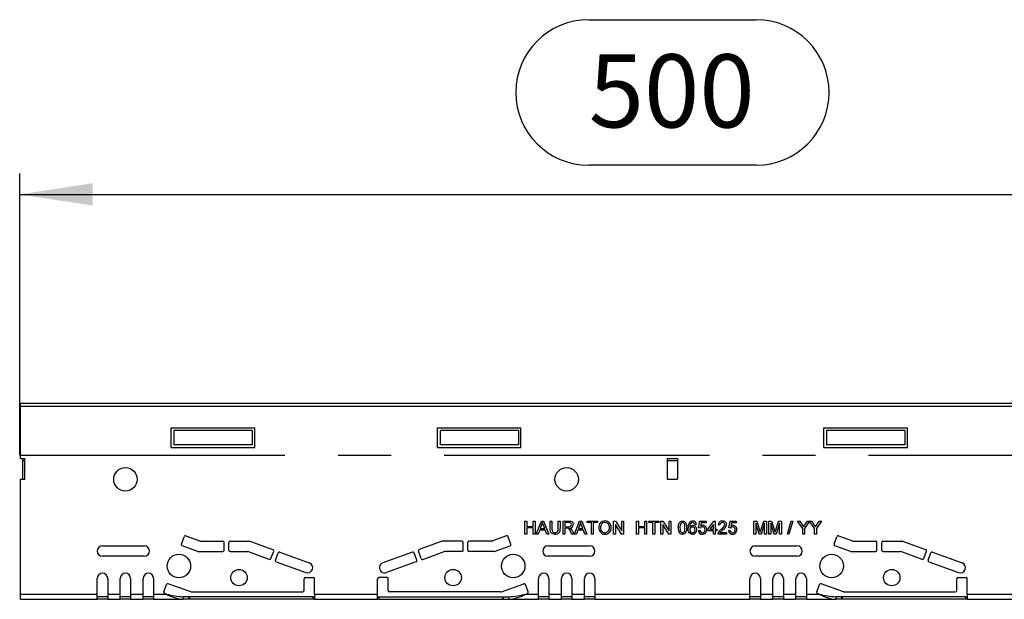
# Model space of a CAD drawing. Units: millimetres. Extents: x 56 to 3304, y 56 to 2320.
# Drawn here: x 593 to 970, y 907 to 1129 of the extents above; entities that cross this region are included whole.
import ezdxf

# ---------------------------------------------------------------- set-up
doc = ezdxf.new("R2010")
doc.units = ezdxf.units.MM
doc.header["$LTSCALE"] = 8
doc.linetypes.add('CENTERX2', pattern=[20.32, 12.7, -2.54, 2.54, -2.54])
doc.layers.add('HAURATON_CENTERLINE', color=60, linetype='CENTERX2')
doc.layers.add('HAURATON_DIMENSIONING', color=1, linetype='Continuous')
doc.layers.add('HAURATON_PRODUCT_CONTOUR', color=7, linetype='Continuous', lineweight=25)
doc.styles.add('SLDTEXTSTYLE2', font='ARIAL.TTF', dxfattribs={"width": 0.948})
doc.dimstyles.new('SLDDIMSTYLE0', dxfattribs={"dimtxt": 28, "dimasz": 28, "dimexe": 0, "dimexo": 0.0625, "dimgap": 7, "dimtad": 1, "dimdec": 0, "dimrnd": 1e-09, "dimzin": 12, "dimdsep": 46, "dimtxsty": 'SLDTEXTSTYLE2', "dimsah": 1, "dimcen": 0.09, "dimadec": 0, "dimazin": 3, "dimtfac": 1, "dimtdec": 0, "dimtofl": 0, "dimtmove": 0, "dimatfit": 3, "dimfxl": 1, "dimfrac": 2, "dimtolj": 1, "dimtzin": 12, "dimarcsym": 0})

# ---------------------------------------------------------------- blocks, each defined once
blk = doc.blocks.new('_D_1')
at = {"layer": 'HAURATON_DIMENSIONING'}
for p, q in [((811.12, 1129.04), (875.29, 1129.04)), ((875.29, 1073.24), (811.12, 1073.24)), ((593.2, 962.08), (593.2, 1070.08)), ((1093.2, 981.88), (1093.2, 1070.08)), ((593.2, 1062.08), (1093.2, 1062.08))]:
    blk.add_line(p, q, dxfattribs=at)
for centre, start, end in [((811.12, 1101.14), 90, 270), ((875.29, 1101.14), 270, 90)]:
    blk.add_arc(centre, 27.9, start, end, dxfattribs=at)
for points in [[(593.2, 1062.08), (621.2, 1057.77), (621.2, 1066.38)], [(1093.2, 1062.08), (1065.2, 1066.38), (1065.2, 1057.77)]]:
    blk.add_solid(points, dxfattribs=at)
at = {"layer": 'HAURATON_DIMENSIONING', "insert": (811.12, 1115.75), "char_height": 28, "attachment_point": 1, "style": 'SLDTEXTSTYLE2'}
blk.add_mtext('500', dxfattribs=at)

msp = doc.modelspace()

# ---------------------------------------------------------------- linework, layer by layer
at = {"layer": 'HAURATON_CENTERLINE'}
msp.add_line((593.2, 962.08), (1593.2, 962.08), dxfattribs=at)
at = {"layer": 'HAURATON_PRODUCT_CONTOUR'}
for p, q in [((1592.95, 981.88), (593.45, 981.88)), ((593.45, 980.87), (593.45, 981.88)), ((593.45, 960.88), (593.45, 980.87)), ((593.45, 980.87), (1592.95, 980.87)), ((651.2, 972.58), (683.2, 972.58)), ((651.2, 965.08), (651.2, 972.58)), ((652.2, 971.58), (652.2, 966.08)), ((682.2, 971.58), (652.2, 971.58)), ((682.2, 971.58), (682.2, 966.08)), ((683.2, 965.08), (683.2, 972.58)), ((753.2, 972.58), (785.2, 972.58)), ((753.2, 965.08), (753.2, 972.58)), ((754.2, 971.58), (754.2, 966.08)), ((784.2, 971.58), (754.2, 971.58)), ((784.2, 971.58), (784.2, 966.08)), ((785.2, 965.08), (785.2, 972.58)), ((901.2, 972.58), (933.2, 972.58)), ((901.2, 965.08), (901.2, 972.58)), ((932.2, 971.58), (902.2, 971.58)), ((902.2, 971.58), (902.2, 966.08)), ((932.2, 971.58), (932.2, 966.08)), ((933.2, 965.08), (933.2, 972.58)), ((682.2, 966.08), (652.2, 966.08)), ((784.2, 966.08), (754.2, 966.08)), ((932.2, 966.08), (902.2, 966.08)), ((651.2, 965.08), (683.2, 965.08)), ((753.2, 965.08), (785.2, 965.08)), ((901.2, 965.08), (933.2, 965.08)), ((593.45, 960.88), (595.2, 960.88)), ((594.45, 960.08), (594.45, 960.88)), ((594.45, 960.08), (595.2, 960.08)), ((594.45, 952.88), (594.45, 960.08)), ((595.2, 952.88), (595.2, 960.88)), ((841.2, 960.88), (845.2, 960.88)), ((841.2, 960.88), (841.2, 952.88)), ((841.2, 960.08), (845.2, 960.08)), ((845.2, 960.88), (845.2, 952.88)), ((593.45, 908.88), (593.45, 952.88)), ((593.45, 952.88), (595.2, 952.88)), ((841.2, 952.88), (845.2, 952.88)), ((786.73, 931.88), (786.73, 936.88)), ((786.73, 936.88), (787.44, 936.88)), ((787.44, 936.88), (787.44, 934.82)), ((789.87, 934.82), (789.87, 936.88)), ((789.87, 936.88), (790.58, 936.88)), ((790.58, 936.88), (790.58, 931.88)), ((791.05, 931.88), (793.03, 936.88)), ((793.09, 935.38), (792.58, 933.99)), ((793.03, 936.88), (793.83, 936.88)), ((794.28, 933.99), (793.8, 935.3)), ((793.83, 936.88), (795.81, 931.88)), ((796.35, 934), (796.35, 936.88)), ((796.35, 936.88), (797.05, 936.88)), ((797.05, 936.88), (797.05, 934.03)), ((799.49, 936.88), (800.19, 936.88)), ((799.49, 934.03), (799.49, 936.88)), ((800.19, 936.88), (800.19, 934)), ((801.35, 931.88), (801.35, 936.88)), ((801.35, 936.88), (803.51, 936.88)), ((803.54, 936.3), (802.05, 936.3)), ((802.05, 936.3), (802.05, 934.7)), ((805.66, 931.88), (807.65, 936.88)), ((807.7, 935.38), (807.19, 933.99)), ((807.65, 936.88), (808.44, 936.88)), ((808.9, 933.99), (808.41, 935.3)), ((808.44, 936.88), (810.43, 931.88)), ((810.58, 936.3), (810.58, 936.88)), ((810.58, 936.88), (814.49, 936.88)), ((812.18, 936.3), (810.58, 936.3)), ((812.18, 931.88), (812.18, 936.3)), ((814.49, 936.3), (812.88, 936.3)), ((812.88, 936.3), (812.88, 931.88)), ((814.49, 936.88), (814.49, 936.3)), ((820.64, 931.88), (820.64, 936.88)), ((820.64, 936.88), (821.39, 936.88)), ((823.74, 931.88), (821.35, 935.61)), ((821.35, 935.61), (821.35, 931.88)), ((821.39, 936.88), (823.78, 933.14)), ((823.78, 936.88), (824.49, 936.88)), ((823.78, 933.14), (823.78, 936.88)), ((824.49, 936.88), (824.49, 931.88)), ((829.49, 931.88), (829.49, 936.88)), ((829.49, 936.88), (830.19, 936.88)), ((830.19, 936.88), (830.19, 934.82)), ((832.63, 934.82), (832.63, 936.88)), ((832.63, 936.88), (833.33, 936.88)), ((833.33, 936.88), (833.33, 931.88)), ((834.1, 936.3), (834.1, 936.88)), ((834.1, 936.88), (838.01, 936.88)), ((835.7, 936.3), (834.1, 936.3)), ((835.7, 931.88), (835.7, 936.3)), ((838.01, 936.3), (836.41, 936.3)), ((836.41, 936.3), (836.41, 931.88)), ((838.01, 936.88), (838.01, 936.3)), ((838.78, 931.88), (838.78, 936.88)), ((838.78, 936.88), (839.53, 936.88)), ((841.88, 931.88), (839.49, 935.61)), ((839.49, 935.61), (839.49, 931.88)), ((839.53, 936.88), (841.92, 933.14)), ((841.92, 933.14), (841.92, 936.88)), ((841.92, 936.88), (842.63, 936.88)), ((842.63, 936.88), (842.63, 931.88)), ((852.44, 935.59), (851.79, 935.53)), ((853.2, 934.25), (853.72, 936.81)), ((853.72, 936.81), (856.09, 936.81)), ((854.24, 936.17), (853.99, 934.88)), ((856.09, 936.17), (854.24, 936.17)), ((856.09, 936.81), (856.09, 936.17)), ((856.73, 933.73), (859.1, 936.81)), ((858.91, 935.54), (857.52, 933.73)), ((858.91, 933.73), (858.91, 935.54)), ((859.1, 936.81), (859.55, 936.81)), ((859.55, 936.81), (859.55, 933.73)), ((861.41, 935.4), (860.77, 935.47)), ((864.74, 934.25), (865.26, 936.81)), ((865.26, 936.81), (867.63, 936.81)), ((865.78, 936.17), (865.53, 934.88)), ((867.63, 936.17), (865.78, 936.17)), ((867.63, 936.81), (867.63, 936.17)), ((874.42, 931.88), (874.42, 936.88)), ((874.42, 936.88), (875.48, 936.88)), ((876.45, 931.88), (875.13, 936.11)), ((875.13, 936.11), (875.13, 931.88)), ((875.48, 936.88), (876.6, 933.37)), ((877.07, 933.43), (878.18, 936.88)), ((878.52, 936.11), (877.19, 931.88)), ((878.18, 936.88), (879.23, 936.88)), ((878.52, 931.88), (878.52, 936.11)), ((879.23, 936.88), (879.23, 931.88)), ((880.13, 931.88), (880.13, 936.88)), ((880.13, 936.88), (881.19, 936.88)), ((882.16, 931.88), (880.83, 936.11)), ((880.83, 936.11), (880.83, 931.88)), ((881.19, 936.88), (882.31, 933.37)), ((882.78, 933.43), (883.88, 936.88)), ((884.23, 936.11), (882.9, 931.88)), ((883.88, 936.88), (884.94, 936.88)), ((884.23, 931.88), (884.23, 936.11)), ((884.94, 936.88), (884.94, 931.88)), ((887.31, 931.88), (888.72, 936.88)), ((889.25, 936.88), (887.84, 931.88)), ((888.72, 936.88), (889.25, 936.88)), ((893.08, 933.99), (891.16, 936.88)), ((891.16, 936.88), (891.99, 936.88)), ((891.99, 936.88), (892.96, 935.35)), ((895.71, 936.88), (893.79, 933.99)), ((893.95, 935.4), (894.88, 936.88)), ((894.88, 936.88), (895.71, 936.88)), ((897.63, 933.99), (895.72, 936.88)), ((895.72, 936.88), (896.55, 936.88)), ((896.55, 936.88), (897.52, 935.35)), ((900.26, 936.88), (898.34, 933.99)), ((898.5, 935.4), (899.43, 936.88)), ((899.43, 936.88), (900.26, 936.88)), ((787.44, 931.88), (786.73, 931.88)), ((787.44, 934.82), (789.87, 934.82)), ((789.87, 934.25), (787.44, 934.25)), ((787.44, 934.25), (787.44, 931.88)), ((789.87, 931.88), (789.87, 934.25)), ((790.58, 931.88), (789.87, 931.88)), ((791.79, 931.88), (791.05, 931.88)), ((792.36, 933.41), (791.79, 931.88)), ((794.49, 933.41), (792.36, 933.41)), ((792.58, 933.99), (794.28, 933.99)), ((795.06, 931.88), (794.49, 933.41)), ((795.81, 931.88), (795.06, 931.88)), ((802.05, 931.88), (801.35, 931.88)), ((802.05, 934.7), (803.39, 934.7)), ((802.77, 934.12), (802.05, 934.12)), ((802.05, 934.12), (802.05, 931.88)), ((804.79, 931.88), (804.17, 932.93)), ((804.78, 933.26), (805.6, 931.88)), ((805.6, 931.88), (804.79, 931.88)), ((806.41, 931.88), (805.66, 931.88)), ((806.98, 933.41), (806.41, 931.88)), ((809.11, 933.41), (806.98, 933.41)), ((807.19, 933.99), (808.9, 933.99)), ((809.68, 931.88), (809.11, 933.41)), ((810.43, 931.88), (809.68, 931.88)), ((812.88, 931.88), (812.18, 931.88)), ((821.35, 931.88), (820.64, 931.88)), ((824.49, 931.88), (823.74, 931.88)), ((830.19, 931.88), (829.49, 931.88)), ((830.19, 934.82), (832.63, 934.82)), ((830.19, 934.25), (830.19, 931.88)), ((832.63, 934.25), (830.19, 934.25)), ((832.63, 931.88), (832.63, 934.25)), ((833.33, 931.88), (832.63, 931.88)), ((836.41, 931.88), (835.7, 931.88)), ((839.49, 931.88), (838.78, 931.88)), ((842.63, 931.88), (841.88, 931.88)), ((853.14, 933.22), (853.78, 933.29)), ((853.85, 934.18), (853.2, 934.25)), ((856.73, 933.09), (856.73, 933.73)), ((858.91, 933.09), (856.73, 933.09)), ((857.52, 933.73), (858.91, 933.73)), ((858.91, 931.88), (858.91, 933.09)), ((859.55, 931.88), (858.91, 931.88)), ((859.55, 933.73), (860.19, 933.73)), ((859.55, 933.09), (859.55, 931.88)), ((860.19, 933.09), (859.55, 933.09)), ((860.19, 933.73), (860.19, 933.09)), ((863.97, 931.88), (860.7, 931.88)), ((861.53, 932.52), (863.97, 932.52)), ((863.97, 932.52), (863.97, 931.88)), ((864.68, 933.22), (865.32, 933.29)), ((865.38, 934.18), (864.74, 934.25)), ((875.13, 931.88), (874.42, 931.88)), ((877.19, 931.88), (876.45, 931.88)), ((879.23, 931.88), (878.52, 931.88)), ((880.83, 931.88), (880.13, 931.88)), ((882.9, 931.88), (882.16, 931.88)), ((884.94, 931.88), (884.23, 931.88)), ((887.84, 931.88), (887.31, 931.88)), ((893.08, 931.88), (893.08, 933.99)), ((893.79, 931.88), (893.08, 931.88)), ((893.79, 933.99), (893.79, 931.88)), ((897.63, 931.88), (897.63, 933.99)), ((898.34, 931.88), (897.63, 931.88)), ((898.34, 933.99), (898.34, 931.88)), ((655.12, 928.07), (656.14, 930.89)), ((656.78, 931.19), (662.17, 929.23)), ((662.34, 929.2), (671.04, 929.2)), ((671.54, 925.7), (671.54, 928.7)), ((673.34, 925.7), (673.34, 928.7)), ((673.84, 929.2), (681.16, 929.2)), ((681.34, 929.17), (690.18, 925.95)), ((755.07, 929.17), (746.23, 925.95)), ((762.57, 929.2), (755.24, 929.2)), ((763.07, 925.7), (763.07, 928.7)), ((764.87, 925.7), (764.87, 928.7)), ((774.07, 929.2), (765.37, 929.2)), ((779.63, 931.19), (774.24, 929.23)), ((781.29, 928.07), (780.27, 930.89)), ((905.12, 928.07), (906.14, 930.89)), ((906.78, 931.19), (912.17, 929.23)), ((912.34, 929.2), (921.04, 929.2)), ((921.54, 925.7), (921.54, 928.7)), ((923.34, 925.7), (923.34, 928.7)), ((923.84, 929.2), (931.16, 929.2)), ((931.34, 929.17), (940.18, 925.95)), ((624.9, 927.38), (640.9, 927.38)), ((661.46, 925.23), (655.42, 927.43)), ((661.63, 925.2), (671.04, 925.2)), ((673.84, 925.2), (680.46, 925.2)), ((688.81, 922.19), (680.63, 925.17)), ((689.45, 922.49), (690.48, 925.31)), ((691.14, 921.87), (692.17, 924.69)), ((692.81, 924.99), (704.11, 920.88)), ((743.6, 924.99), (732.3, 920.88)), ((745.26, 921.87), (744.24, 924.69)), ((746.96, 922.49), (745.93, 925.31)), ((747.6, 922.19), (755.78, 925.17)), ((762.57, 925.2), (755.95, 925.2)), ((774.78, 925.2), (765.37, 925.2)), ((774.95, 925.23), (780.99, 927.43)), ((795.5, 927.38), (811.5, 927.38)), ((874.9, 927.38), (890.9, 927.38)), ((911.46, 925.23), (905.42, 927.43)), ((911.63, 925.2), (921.04, 925.2)), ((923.84, 925.2), (930.46, 925.2)), ((938.81, 922.19), (930.63, 925.17)), ((939.45, 922.49), (940.48, 925.31)), ((941.14, 921.87), (942.17, 924.69)), ((942.81, 924.99), (954.11, 920.88)), ((640.9, 923.38), (624.9, 923.38)), ((691.44, 921.23), (702.75, 917.12)), ((744.97, 921.23), (733.66, 917.12)), ((811.5, 923.38), (795.5, 923.38)), ((890.9, 923.38), (874.9, 923.38)), ((941.44, 921.23), (952.75, 917.12)), ((622.9, 908.88), (622.9, 914.88)), ((626.9, 914.88), (626.9, 908.88)), ((631.7, 908.88), (631.7, 914.88)), ((635.7, 914.88), (635.7, 908.88)), ((640.5, 908.88), (640.5, 914.88)), ((644.5, 914.88), (644.5, 908.88)), ((658.73, 909.73), (650.11, 912.86)), ((702.1, 910.2), (702.1, 914.7)), ((702.6, 915.2), (705.6, 915.2)), ((706.1, 908.88), (706.1, 914.7)), ((730.3, 908.88), (730.3, 914.7)), ((733.8, 915.2), (730.8, 915.2)), ((734.3, 910.2), (734.3, 914.7)), ((777.68, 909.73), (786.29, 912.86)), ((791.9, 908.88), (791.9, 914.88)), ((795.9, 914.88), (795.9, 908.88)), ((800.7, 908.88), (800.7, 914.88)), ((804.7, 914.88), (804.7, 908.88)), ((809.5, 908.88), (809.5, 914.88)), ((813.5, 914.88), (813.5, 908.88)), ((872.9, 908.88), (872.9, 914.88)), ((876.9, 914.88), (876.9, 908.88)), ((881.7, 908.88), (881.7, 914.88)), ((885.7, 914.88), (885.7, 908.88)), ((890.5, 908.88), (890.5, 914.88)), ((894.5, 914.88), (894.5, 908.88)), ((908.73, 909.73), (900.11, 912.86)), ((952.1, 910.2), (952.1, 914.7)), ((952.6, 915.2), (955.6, 915.2)), ((956.1, 908.88), (956.1, 914.7)), ((593.45, 908.88), (622.9, 908.88)), ((593.45, 906.88), (593.45, 908.88)), ((622.9, 906.88), (622.9, 908.88)), ((626.9, 908.88), (631.7, 908.88)), ((626.9, 908.88), (626.9, 906.88)), ((631.7, 906.88), (631.7, 908.88)), ((635.7, 908.88), (640.5, 908.88)), ((635.7, 908.88), (635.7, 906.88)), ((640.5, 906.88), (640.5, 908.88)), ((644.5, 908.88), (649.37, 908.88)), ((644.5, 908.88), (644.5, 906.88)), ((648.45, 909.74), (649.47, 912.56)), ((649.37, 908.88), (648.75, 909.1)), ((658.9, 909.7), (701.6, 909.7)), ((706.1, 908.88), (730.3, 908.88)), ((706.1, 908.88), (706.1, 906.88)), ((730.3, 906.88), (730.3, 908.88)), ((777.51, 909.7), (734.8, 909.7)), ((787.96, 909.74), (786.94, 912.56)), ((787.04, 908.88), (787.66, 909.1)), ((787.04, 908.88), (791.9, 908.88)), ((791.9, 906.88), (791.9, 908.88)), ((795.9, 908.88), (800.7, 908.88)), ((795.9, 908.88), (795.9, 906.88)), ((800.7, 906.88), (800.7, 908.88)), ((804.7, 908.88), (809.5, 908.88)), ((804.7, 908.88), (804.7, 906.88)), ((809.5, 906.88), (809.5, 908.88)), ((813.5, 908.88), (872.9, 908.88)), ((813.5, 908.88), (813.5, 906.88)), ((872.9, 906.88), (872.9, 908.88)), ((876.9, 908.88), (881.7, 908.88)), ((876.9, 908.88), (876.9, 906.88)), ((881.7, 906.88), (881.7, 908.88)), ((885.7, 908.88), (890.5, 908.88)), ((885.7, 908.88), (885.7, 906.88)), ((890.5, 906.88), (890.5, 908.88)), ((894.5, 908.88), (899.37, 908.88)), ((894.5, 908.88), (894.5, 906.88)), ((898.45, 909.74), (899.47, 912.56)), ((899.37, 908.88), (898.75, 909.1)), ((908.9, 909.7), (951.6, 909.7)), ((956.1, 908.88), (980.3, 908.88)), ((956.1, 908.88), (956.1, 906.88)), ((593.45, 906.88), (622.9, 906.88)), ((626.9, 907.88), (622.9, 907.88)), ((626.9, 906.88), (622.9, 906.88)), ((626.9, 906.88), (631.7, 906.88)), ((635.7, 907.88), (631.7, 907.88)), ((635.7, 906.88), (631.7, 906.88)), ((635.7, 906.88), (640.5, 906.88)), ((644.5, 907.88), (640.5, 907.88)), ((644.5, 906.88), (640.5, 906.88)), ((644.5, 906.88), (655.85, 906.88)), ((655.85, 906.88), (655.85, 907.88)), ((658.02, 907.88), (655.85, 907.88)), ((658.02, 906.88), (655.85, 906.88)), ((658.02, 906.88), (658.02, 907.88)), ((658.02, 907.88), (658.19, 907.88)), ((658.19, 906.88), (658.02, 906.88)), ((658.19, 907.88), (658.19, 906.88)), ((705.6, 907.88), (658.19, 907.88)), ((705.6, 906.88), (658.19, 906.88)), ((705.6, 906.88), (705.6, 907.88)), ((705.6, 907.88), (706.1, 907.88)), ((706.1, 906.88), (705.6, 906.88)), ((706.1, 906.88), (730.3, 906.88)), ((730.3, 907.88), (730.8, 907.88)), ((730.8, 906.88), (730.3, 906.88)), ((730.8, 907.88), (730.8, 906.88)), ((730.8, 907.88), (778.22, 907.88)), ((730.8, 906.88), (778.22, 906.88)), ((778.22, 906.88), (778.22, 907.88)), ((778.22, 907.88), (778.39, 907.88)), ((778.39, 906.88), (778.22, 906.88)), ((778.39, 907.88), (778.39, 906.88)), ((778.39, 907.88), (780.56, 907.88)), ((778.39, 906.88), (780.56, 906.88)), ((780.56, 907.88), (780.56, 906.88)), ((780.56, 906.88), (791.9, 906.88)), ((795.9, 907.88), (791.9, 907.88)), ((795.9, 906.88), (791.9, 906.88)), ((795.9, 906.88), (800.7, 906.88)), ((804.7, 907.88), (800.7, 907.88)), ((804.7, 906.88), (800.7, 906.88)), ((804.7, 906.88), (809.5, 906.88)), ((813.5, 907.88), (809.5, 907.88)), ((813.5, 906.88), (809.5, 906.88)), ((813.5, 906.88), (872.9, 906.88)), ((876.9, 907.88), (872.9, 907.88)), ((876.9, 906.88), (872.9, 906.88)), ((876.9, 906.88), (881.7, 906.88)), ((885.7, 907.88), (881.7, 907.88)), ((885.7, 906.88), (881.7, 906.88)), ((885.7, 906.88), (890.5, 906.88)), ((894.5, 907.88), (890.5, 907.88)), ((894.5, 906.88), (890.5, 906.88)), ((894.5, 906.88), (905.85, 906.88)), ((905.85, 906.88), (905.85, 907.88)), ((908.02, 907.88), (905.85, 907.88)), ((908.02, 906.88), (905.85, 906.88)), ((908.02, 906.88), (908.02, 907.88)), ((908.02, 907.88), (908.19, 907.88)), ((908.19, 906.88), (908.02, 906.88)), ((908.19, 907.88), (908.19, 906.88)), ((955.6, 907.88), (908.19, 907.88)), ((955.6, 906.88), (908.19, 906.88)), ((955.6, 906.88), (955.6, 907.88)), ((955.6, 907.88), (956.1, 907.88)), ((956.1, 906.88), (955.6, 906.88)), ((956.1, 906.88), (980.3, 906.88))]:
    msp.add_line(p, q, dxfattribs=at)
at = {"layer": 'HAURATON_PRODUCT_CONTOUR', "flags": 128}
for points in [[(793.43, 936.3), (793.27, 935.77), (793.09, 935.38)], [(793.8, 935.3), (793.59, 935.86), (793.43, 936.3)], [(803.39, 934.7), (803.68, 934.71), (803.97, 934.76), (804.22, 934.9), (804.37, 935.07), (804.46, 935.29), (804.49, 935.51)], [(803.51, 936.88), (803.86, 936.86), (804.2, 936.82), (804.53, 936.72), (804.81, 936.52), (805.02, 936.22), (805.15, 935.89), (805.19, 935.53)], [(808.04, 936.3), (807.88, 935.77), (807.7, 935.38)], [(808.41, 935.3), (808.21, 935.86), (808.04, 936.3)], [(845.45, 934.34), (845.47, 934.91), (845.55, 935.47), (845.72, 936.01), (845.93, 936.37), (846.24, 936.66), (846.63, 936.83), (847.05, 936.88)], [(848.01, 934.34), (847.99, 934.95), (847.89, 935.56), (847.79, 935.84), (847.6, 936.08), (847.34, 936.24), (847.04, 936.3)], [(847.05, 936.88), (847.47, 936.82), (847.86, 936.66), (848.17, 936.37), (848.38, 936), (848.55, 935.47), (848.63, 934.91), (848.65, 934.34)], [(850.95, 936.3), (850.63, 936.25), (850.4, 936.15)], [(851.79, 935.53), (851.7, 935.83), (851.56, 936.04)], [(892.96, 935.35), (893.23, 934.93), (893.44, 934.6)], [(893.44, 934.6), (893.72, 935.05), (893.95, 935.4)], [(897.52, 935.35), (897.78, 934.93), (897.99, 934.6)], [(897.99, 934.6), (898.27, 935.05), (898.5, 935.4)], [(798.28, 931.81), (797.81, 931.84), (797.35, 931.96), (796.94, 932.2), (796.63, 932.55), (796.45, 933.01), (796.37, 933.5), (796.35, 934)], [(797.05, 934.03), (797.06, 933.71), (797.09, 933.4), (797.16, 933.09), (797.32, 932.81), (797.58, 932.6), (797.89, 932.49), (798.23, 932.45)], [(798.23, 932.45), (798.56, 932.47), (798.88, 932.56), (799.15, 932.73), (799.34, 933.01), (799.43, 933.34), (799.47, 933.69), (799.49, 934.03)], [(803.12, 934.1), (802.93, 934.12), (802.77, 934.12)], [(803.87, 934.18), (804.09, 934.06), (804.25, 933.94)], [(804.25, 933.94), (804.57, 933.57), (804.78, 933.26)], [(846.09, 934.34), (846.11, 933.73), (846.2, 933.13), (846.31, 932.85), (846.5, 932.61), (846.75, 932.44), (847.05, 932.39)], [(847.05, 932.39), (847.35, 932.45), (847.6, 932.61), (847.79, 932.85), (847.9, 933.13), (847.99, 933.73), (848.01, 934.34)], [(848.65, 934.34), (848.63, 933.78), (848.55, 933.22), (848.38, 932.68), (848.17, 932.31), (847.86, 932.03), (847.47, 931.86), (847.05, 931.81)], [(850.92, 931.81), (850.45, 931.87), (850.02, 932.06), (849.66, 932.36), (849.41, 932.76), (849.26, 933.23), (849.19, 933.72), (849.17, 934.22)], [(860.7, 931.88), (860.72, 932.13), (860.77, 932.32)], [(876.6, 933.37), (876.73, 932.96), (876.83, 932.63)], [(876.83, 932.63), (876.96, 933.08), (877.07, 933.43)], [(882.31, 933.37), (882.43, 932.96), (882.53, 932.63)], [(882.53, 932.63), (882.67, 933.08), (882.78, 933.43)]]:
    msp.add_lwpolyline(points, dxfattribs=at)
at = {"layer": 'HAURATON_PRODUCT_CONTOUR'}
for centre, radius in [((633.7, 952.86), 4.5), ((802.7, 952.86), 4.5), ((654.17, 919.63), 4.5), ((782.23, 919.63), 4.5), ((904.17, 919.63), 4.5), ((677.2, 915.2), 3.15), ((759.2, 915.2), 3.15), ((927.2, 915.2), 3.15)]:
    msp.add_circle(centre, radius, dxfattribs=at)
for centre, radius, start, end in [((803.67, 935.49), 0.819, 1.5664, 98.9419), ((803.83, 935.55), 1.36, 271.6066, 359.1671), ((817.36, 934.57), 2.37, 89.6552, 186.1874), ((817.48, 934.57), 1.8, 93.3455, 188.5046), ((817.35, 934.54), 2.4, 355.8128, 89.4742), ((817.31, 934.62), 1.75, 351.9059, 87.745), ((849.28, 934.6), 3.2, 155.0084, 184.6388), ((847.03, 935.5), 0.797, 89.2644, 145.238), ((852.46, 934.48), 3.3, 146.2921, 184.5019), ((850.94, 935.27), 1.6, 88.0165, 139.8003), ((851.86, 934.69), 2.07, 134.9299, 185.614), ((850.97, 935.48), 0.82, 43.4137, 91.1871), ((851.05, 935.49), 1.39, 4.3302, 92.4422), ((854.9, 933.78), 1.43, 91.0127, 130.0147), ((854.83, 933.69), 1.52, 356.1345, 88.2539), ((862.26, 935.39), 1.49, 85.7357, 176.9599), ((862.28, 935.43), 0.874, 85.1564, 181.7338), ((860.51, 936.22), 2.85, 299.6808, 345.0676), ((862.43, 935.46), 0.841, 1.9258, 94.8697), ((862.5, 935.47), 1.41, 1.0335, 95.1737), ((860.85, 936.07), 3.11, 302.4894, 349.372), ((866.44, 933.78), 1.43, 91.0127, 130.0147), ((866.37, 933.69), 1.52, 356.1345, 88.2539), ((798.39, 933.65), 1.84, 266.7376, 10.9798), ((802.01, 932.04), 2.34, 22.4148, 61.6303), ((817.38, 934.2), 2.38, 177.2569, 269.7741), ((817.42, 934.11), 1.73, 173.7828, 268.2399), ((817.28, 934.16), 1.78, 273.0014, 6.8378), ((817.39, 934.18), 2.37, 269.6605, 4.623), ((849.1, 934.13), 3.66, 176.6217, 210.0623), ((846.99, 933.2), 1.39, 220.7106, 272.6196), ((850.89, 933.47), 1.08, 176.5475, 269.0911), ((851.01, 933.71), 1.43, 89.5898, 147.366), ((850.81, 933.56), 1, 88.0571, 181.6657), ((850.88, 933.59), 0.98, 354.9414, 92.1889), ((850.85, 933.4), 1.01, 270.888, 5.9282), ((850.9, 933.42), 1.6, 270.7257, 3.8054), ((850.98, 933.62), 1.53, 356.3449, 88.2904), ((854.63, 933.3), 1.49, 183.0054, 272.5282), ((854.7, 933.31), 0.919, 181.37, 269.8322), ((854.66, 933.67), 0.967, 87.7014, 147.6607), ((854.74, 933.34), 1.53, 268.1947, 322.9284), ((854.74, 933.66), 0.97, 353.4219, 92.393), ((854.67, 933.43), 1.04, 271.4422, 6.8455), ((854.49, 933.55), 1.86, 322.5595, 1.2773), ((863.62, 931.19), 3.07, 123.6467, 158.4177), ((865.2, 929.58), 4.7, 124.6806, 141.3202), ((866.17, 933.3), 1.49, 183.0054, 272.5282), ((866.24, 933.31), 0.919, 181.37, 269.8322), ((866.2, 933.67), 0.967, 87.7014, 147.6607), ((866.28, 933.34), 1.53, 268.1947, 322.9284), ((866.28, 933.66), 0.97, 353.4219, 92.393), ((866.21, 933.43), 1.04, 271.4422, 6.8455), ((866.02, 933.55), 1.86, 322.5595, 1.2773), ((655.59, 927.9), 0.5, 160, 250), ((656.61, 930.72), 0.5, 70, 160), ((662.34, 929.7), 0.5, 250, 270), ((671.04, 928.7), 0.5, 0, 90), ((673.84, 928.7), 0.5, 90, 180), ((681.16, 928.7), 0.5, 70, 90), ((755.24, 928.7), 0.5, 90, 110), ((762.57, 928.7), 0.5, 0, 90), ((765.37, 928.7), 0.5, 90, 180), ((774.07, 929.7), 0.5, 270, 290), ((779.8, 930.72), 0.5, 20, 110), ((780.82, 927.9), 0.5, 290, 20), ((905.59, 927.9), 0.5, 160, 250), ((906.61, 930.72), 0.5, 70, 160), ((912.34, 929.7), 0.5, 250, 270), ((921.04, 928.7), 0.5, 0, 90), ((923.84, 928.7), 0.5, 90, 180), ((931.16, 928.7), 0.5, 70, 90), ((624.9, 925.38), 2, 90, 270), ((640.9, 925.38), 2, 270, 90), ((661.63, 925.7), 0.5, 250, 270), ((671.04, 925.7), 0.5, 270, 0), ((673.84, 925.7), 0.5, 180, 270), ((680.46, 924.7), 0.5, 70, 90), ((690.01, 925.48), 0.5, 340, 70), ((692.64, 924.52), 0.5, 70, 160), ((743.77, 924.52), 0.5, 20, 110), ((746.4, 925.48), 0.5, 110, 200), ((755.95, 924.7), 0.5, 90, 110), ((762.57, 925.7), 0.5, 270, 0), ((765.37, 925.7), 0.5, 180, 270), ((774.78, 925.7), 0.5, 270, 290), ((795.5, 925.38), 2, 90, 270), ((811.5, 925.38), 2, 270, 90), ((874.9, 925.38), 2, 90, 270), ((890.9, 925.38), 2, 270, 90), ((911.63, 925.7), 0.5, 250, 270), ((921.04, 925.7), 0.5, 270, 0), ((923.84, 925.7), 0.5, 180, 270), ((930.46, 924.7), 0.5, 70, 90), ((940.01, 925.48), 0.5, 340, 70), ((942.64, 924.52), 0.5, 70, 160), ((688.98, 922.66), 0.5, 250, 340), ((691.61, 921.7), 0.5, 160, 250), ((703.43, 919), 2, 250, 70), ((732.98, 919), 2, 110, 290), ((744.79, 921.7), 0.5, 290, 20), ((747.43, 922.66), 0.5, 200, 290), ((938.98, 922.66), 0.5, 250, 340), ((941.61, 921.7), 0.5, 160, 250), ((953.43, 919), 2, 250, 70), ((624.9, 914.88), 2, 0, 180), ((633.7, 914.88), 2, 0, 180), ((642.5, 914.88), 2, 0, 180), ((793.9, 914.88), 2, 0, 180), ((802.7, 914.88), 2, 0, 180), ((811.5, 914.88), 2, 0, 180), ((874.9, 914.88), 2, 0, 180), ((883.7, 914.88), 2, 0, 180), ((892.5, 914.88), 2, 0, 180), ((649.94, 912.39), 0.5, 70, 160), ((702.6, 914.7), 0.5, 90, 180), ((705.6, 914.7), 0.5, 0, 90), ((730.8, 914.7), 0.5, 90, 180), ((733.8, 914.7), 0.5, 0, 90), ((786.47, 912.39), 0.5, 20, 110), ((899.94, 912.39), 0.5, 70, 160), ((952.6, 914.7), 0.5, 90, 180), ((955.6, 914.7), 0.5, 0, 90), ((648.92, 909.57), 0.5, 160, 250), ((657.01, 922.12), 15.29, 240.0318, 265.6313), ((656.68, 934.74), 26.88, 254.2193, 268.2181), ((658.9, 910.2), 0.5, 250, 270), ((701.6, 910.2), 0.5, 270, 0), ((734.8, 910.2), 0.5, 180, 270), ((777.51, 910.2), 0.5, 270, 290), ((779.4, 922.12), 15.29, 274.3687, 299.9682), ((779.73, 934.74), 26.88, 271.7819, 285.7807), ((787.49, 909.57), 0.5, 290, 20), ((898.92, 909.57), 0.5, 160, 250), ((907.01, 922.12), 15.29, 240.0318, 265.6313), ((906.68, 934.74), 26.88, 254.2193, 268.2181), ((908.9, 910.2), 0.5, 250, 270), ((951.6, 910.2), 0.5, 270, 0)]:
    msp.add_arc(centre, radius, start, end, dxfattribs=at)

# ---------------------------------------------------------------- dimensions: what is measured, and where the dimension line sits
at = {"layer": 'HAURATON_DIMENSIONING'}
dim = msp.add_linear_dim(base=(1093.2, 1062.08), p1=(593.2, 962.08), p2=(1093.2, 981.88), dimstyle='SLDDIMSTYLE0', dxfattribs=at)
dim.commit()
dim.dimension.update_dxf_attribs({"geometry": '_D_1', "text_midpoint": (843.2, 1062.08), "dimtype": 160})

doc.saveas('drawing.dxf')
